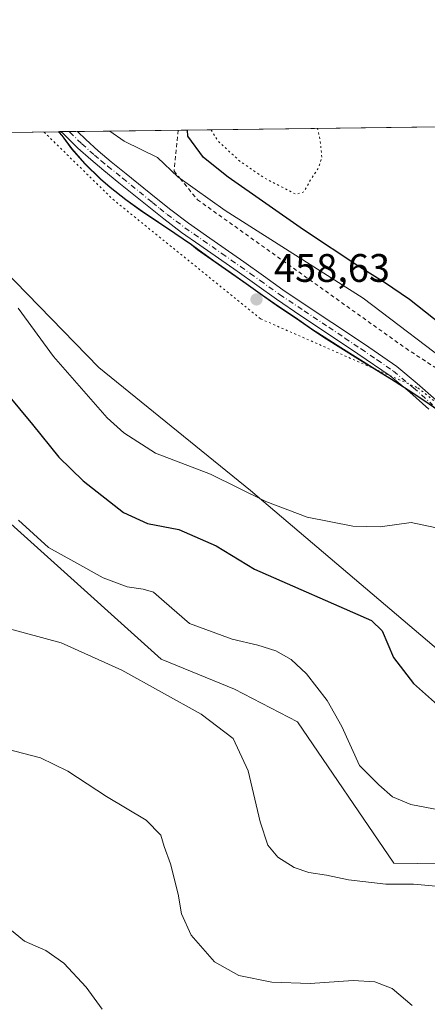
# Model space of a CAD drawing. Units: metres. Extents: x 590935 to 594398, y 4687385 to 4689743.
# Drawn here: x 592225 to 592328, y 4689496 to 4689743 of the extents above; entities that cross this region are included whole.
import ezdxf

# ---------------------------------------------------------------- set-up
doc = ezdxf.new("R2010")
doc.units = ezdxf.units.M
doc.header["$MEASUREMENT"] = 0
for name, pattern in [('DGN Style 2', [1.648017, 0.98881, -0.659207]), ('DGN Style 4', [2.638475, 1.318413, -0.659207, 0.001648, -0.659207]), ('DGN Style 5', [1.153612, 0.494405, -0.659207])]:
    doc.linetypes.add(name, pattern=pattern)
for name, color, linetype, lineweight in [('Arbolado forestal CxS', 92, 'Continuous', 0), ('Comarca', 135, 'Continuous', 13), ('Comarca CxS', 21, 'Continuous', 0), ('Comunidad Autónoma CxS', 142, 'Continuous', 0), ('Cultivos herbáceos CxS', 92, 'Continuous', 0), ('Curva de nivel maestra', 30, 'Continuous', 30), ('Curva de nivel normal', 30, 'Continuous', 0), ('Curva de nivel normal depresión', 30, 'DGN Style 5', 0), ('Escarpado lineal', 30, 'DGN Style 2', 0), ('Matorral CxS', 135, 'Continuous', 0), ('Municipio', 91, 'Continuous', 13), ('Municipio CxS', 4, 'Continuous', 0), ('Núcleo urbano CxS', 7, 'Continuous', 0), ('Pista no pavimentada Cxs', 111, 'Continuous', 0), ('Pista no pavimentada eje', 91, 'DGN Style 4', 0), ('Provincia CxS', 1, 'Continuous', 0), ('Punto de cota en terreno', 7, 'Continuous', 0), ('Rótulo de punto de cota en terreno', 7, 'Continuous', 0), ('Vía pecuaria eje', 92, 'DGN Style 5', 0)]:
    doc.layers.add(name, color=color, linetype=linetype, lineweight=lineweight)
doc.styles.add('Style-Arial', font='txt')

# ---------------------------------------------------------------- blocks, each defined once
blk = doc.blocks.new('5PATER')
at = {"layer": 'Núcleo urbano CxS', "linetype": 'Continuous', "lineweight": 0}
h = blk.add_hatch(color=51, dxfattribs=at)
edge = h.paths.add_edge_path()
edge.add_ellipse((0, 0), major_axis=(-0.11, -0.111), ratio=0.999422, start_angle=0, end_angle=360)

msp = doc.modelspace()

# ---------------------------------------------------------------- linework, layer by layer
at = {"layer": 'Arbolado forestal CxS', "color": 92, "linetype": 'Continuous', "lineweight": 0}
for points in [[(592132.0657, 4689713.8135, 440.6762), (592201.2581, 4689636.2113, 443.4399), (592261.0065, 4689582.4591, 441.7841), (592279.4355, 4689574.8671, 442.0701), (592295.3265, 4689566.6359, 442.9415), (592319.5209, 4689531.1049, 441.4435), (592349.2101, 4689530.6239, 442.712), (592361.0459, 4689529.3077, 443.0982), (592415.6233, 4689466.1523, 446.1004), (592434.0351, 4689437.2063, 445.5428), (592433.3819, 4689424.5785, 444.374), (592431.4955, 4689413.7757, 443.2382), (592487.2973, 4689352.6717, 443.8174), (592556.1921, 4689284.3993, 439.2057), (592542.1789, 4689265.9675, 435.4031), (592520.7275, 4689229.0741, 429.8708), (592476.3747, 4689172.4623, 422.7977)], [(592201.2581, 4689636.2113, 443.4399), (592261.0065, 4689582.4591, 441.7841), (592279.4355, 4689574.8671, 442.0701), (592295.3265, 4689566.6359, 442.9415), (592319.5209, 4689531.1049, 441.4435), (592349.2101, 4689530.6239, 442.712), (592361.0459, 4689529.3077, 443.0982), (592415.6233, 4689466.1523, 446.1004), (592434.0351, 4689437.2063, 445.5428), (592433.3819, 4689424.5785, 444.374), (592431.4955, 4689413.7757, 443.2382), (592487.2973, 4689352.6717, 443.8174), (592556.1921, 4689284.3993, 439.2057), (592542.1789, 4689265.9675, 435.4031), (592520.7275, 4689229.0741, 429.8708), (592476.3747, 4689172.4623, 422.7977), (592474.4228, 4689171.3119, 422.7169), (592447.8393, 4689155.6433, 420.4865), (592432.7665, 4689186.4711, 422.319), (592417.5677, 4689203.0521, 422.6378), (592389.9335, 4689233.4501, 422.6065), (592376.9774, 4689245.3488, 422.3336), (592308.4994, 4689321.1616, 421.7295), (592109.5323, 4689520.1287, 423.142)]]:
    msp.add_polyline3d(points, dxfattribs=at)
at = {"layer": 'Comarca', "color": 135, "linetype": 'Continuous', "lineweight": 13, "flags": 128}
msp.add_lwpolyline([(592235.1933, 4689715.1792), (592236.139, 4689714.194), (592238.513, 4689710.882), (592241.825, 4689707.132), (592245.763, 4689703.257), (592248.2, 4689701.132), (592252.138, 4689698.069), (592256.2, 4689695.132), (592260.325, 4689692.319), (592264.45, 4689689.569), (592268.638, 4689686.694), (592270.2, 4689685.507), (592282.388, 4689676.882), (592286.513, 4689674.007), (592290.575, 4689671.132), (592294.763, 4689668.319), (592298.825, 4689665.507), (592301.95, 4689663.444), (592310.449, 4689658.069), (592318.949, 4689652.818), (592323.137, 4689650.131), (592327.324, 4689647.381), (592331.449, 4689644.506)], dxfattribs=at)
msp.add_lwpolyline([(592235.1933, 4689715.1792), (592236.139, 4689714.194), (592238.513, 4689710.882), (592241.825, 4689707.132), (592245.763, 4689703.257), (592248.2, 4689701.132), (592252.138, 4689698.069), (592256.2, 4689695.132), (592260.325, 4689692.319), (592264.45, 4689689.569), (592268.638, 4689686.694), (592270.2, 4689685.507), (592282.388, 4689676.882), (592286.513, 4689674.007), (592290.575, 4689671.132), (592294.763, 4689668.319), (592298.825, 4689665.507), (592301.95, 4689663.444), (592310.449, 4689658.069), (592318.949, 4689652.818), (592323.137, 4689650.131), (592327.324, 4689647.381), (592331.449, 4689644.506)], dxfattribs=at)
at = {"layer": 'Comarca CxS', "color": 21, "linetype": 'Continuous', "lineweight": 0, "flags": 128}
for points in [[(592331.449, 4689644.506), (592327.324, 4689647.381), (592323.137, 4689650.131), (592318.949, 4689652.818), (592310.449, 4689658.069), (592301.95, 4689663.444), (592298.825, 4689665.507), (592294.763, 4689668.319), (592290.575, 4689671.132), (592286.513, 4689674.007), (592282.388, 4689676.882), (592270.2, 4689685.507), (592268.638, 4689686.694), (592264.45, 4689689.569), (592260.325, 4689692.319), (592256.2, 4689695.132), (592252.138, 4689698.069), (592248.2, 4689701.132), (592245.763, 4689703.257), (592241.825, 4689707.132), (592238.513, 4689710.882), (592236.139, 4689714.194), (592235.1933, 4689715.1792), (594366.7, 4689743.41)], [(590935.09, 4689697.96), (592235.1933, 4689715.1792), (592236.139, 4689714.194), (592238.513, 4689710.882), (592241.825, 4689707.132), (592245.763, 4689703.257), (592248.2, 4689701.132), (592252.138, 4689698.069), (592256.2, 4689695.132), (592260.325, 4689692.319), (592264.45, 4689689.569), (592268.638, 4689686.694), (592270.2, 4689685.507), (592282.388, 4689676.882), (592286.513, 4689674.007), (592290.575, 4689671.132), (592294.763, 4689668.319), (592298.825, 4689665.507), (592301.95, 4689663.444), (592310.449, 4689658.069), (592318.949, 4689652.818), (592323.137, 4689650.131), (592327.324, 4689647.381), (592331.449, 4689644.506)]]:
    msp.add_lwpolyline(points, dxfattribs=at)
at = {"layer": 'Comunidad Autónoma CxS', "color": 142, "linetype": 'Continuous', "lineweight": 0, "flags": 128}
msp.add_lwpolyline([(592826.0498, 4687409.4483), (590965.11, 4687384.82), (590964.1419, 4687459.4128), (590935.09, 4689697.96), (592235.1933, 4689715.1792), (594366.7, 4689743.41), (594397.85, 4687430.25)], close=True, dxfattribs=at)
at = {"layer": 'Cultivos herbáceos CxS', "color": 92, "linetype": 'Continuous', "lineweight": 0, "extrusion": (-0.041918, -0.000555161, 0.999121), "elevation": -26973.3725, "flags": 128}
msp.add_lwpolyline([(-4681461.0756, 653685.1817), (-4681461.0756, 653732.3506)], dxfattribs=at)
at = {"layer": 'Cultivos herbáceos CxS', "color": 92, "linetype": 'Continuous', "lineweight": 0}
for points in [[(592188.19, 4689714.5568, 453.928), (592245.3661, 4689655.8214, 456.7725), (592283.4662, 4689624.918, 455.4363), (592340.193, 4689576.6579, 453.167), (592383.3731, 4689537.2878, 446.4893), (592445.1799, 4689456.8543, 450.0147), (592497.4247, 4689405.1579, 453.1296), (592505.1958, 4689394.2101, 453.0407), (592536.5433, 4689359.2839, 452.0561), (592599.5787, 4689313.1373, 450.3036), (592617.5156, 4689292.6283, 444.4677), (592623.6657, 4689303.9083, 445.9136), (592630.2633, 4689307.7779, 446.2946)], [(592340.193, 4689576.6579, 453.167), (592283.4662, 4689624.918, 455.4363), (592245.3661, 4689655.8214, 456.7725), (592188.1902, 4689714.5567, 453.928), (592235.3135, 4689715.1808, 455.9054), (592236.1653, 4689714.2933, 455.9166), (592238.5354, 4689710.9833, 456.0174), (592241.8553, 4689707.2333, 456.1075), (592245.7853, 4689703.3531, 456.3635), (592248.2251, 4689701.2333, 456.5468), (592252.1651, 4689698.1733, 456.8765), (592256.2251, 4689695.2333, 457.1471), (592260.3551, 4689692.4231, 457.5038), (592264.4751, 4689689.6731, 457.7937), (592268.6649, 4689686.7931, 458.0371), (592270.2251, 4689685.6031, 458.0919), (592274.2849, 4689682.7333, 458.2218), (592278.3549, 4689679.8533, 458.3075), (592282.4149, 4689676.9833, 458.3501), (592286.5349, 4689674.1031, 458.4699), (592290.6049, 4689671.2331, 458.4856), (592294.7847, 4689668.4231, 458.4788), (592298.8547, 4689665.6031, 458.434), (592301.9747, 4689663.5429, 458.4414), (592306.225, 4689660.8529, 458.3562), (592310.4745, 4689658.1729, 458.2984), (592314.7247, 4689655.5429, 458.206), (592318.9745, 4689652.9227, 458.0836), (592323.1647, 4689650.2329, 458.0227), (592327.3543, 4689647.4827, 457.9394), (592331.4745, 4689644.6029, 457.8922)], [(592235.3134, 4689715.1809, 455.9054), (592236.1653, 4689714.2933, 455.9166), (592238.5354, 4689710.9833, 456.0174), (592241.8553, 4689707.2333, 456.1075), (592245.7853, 4689703.3531, 456.3635), (592248.2251, 4689701.2333, 456.5468), (592252.1651, 4689698.1733, 456.8765), (592256.2251, 4689695.2333, 457.1471), (592260.3551, 4689692.4231, 457.5038), (592264.4751, 4689689.6731, 457.7937), (592268.6649, 4689686.7931, 458.0371), (592270.2251, 4689685.6031, 458.0919), (592274.2849, 4689682.7333, 458.2218), (592278.3549, 4689679.8533, 458.3075), (592282.4149, 4689676.9833, 458.3501), (592286.5349, 4689674.1031, 458.4699), (592290.6049, 4689671.2331, 458.4856), (592294.7847, 4689668.4231, 458.4788), (592298.8547, 4689665.6031, 458.434), (592301.9747, 4689663.5429, 458.4414), (592306.225, 4689660.8529, 458.3562), (592310.4745, 4689658.1729, 458.2984), (592314.7247, 4689655.5429, 458.206), (592318.9745, 4689652.9227, 458.0836), (592323.1647, 4689650.2329, 458.0227), (592327.3543, 4689647.4827, 457.9394), (592331.4745, 4689644.6029, 457.8922)]]:
    msp.add_polyline3d(points, dxfattribs=at)
at = {"layer": 'Curva de nivel maestra', "color": 30, "linetype": 'Continuous', "lineweight": 30, "elevation": 450, "flags": 128}
for points in [[(592331.55, 4689666.5701), (592323.51, 4689673.0001), (592317.22, 4689677.2301), (592310.96, 4689681.0901), (592296.79, 4689690.4801), (592277.92, 4689703.7601), (592271.69, 4689708.7401), (592267.76, 4689714.1101), (592267.6744, 4689715.6094)], [(592219.23, 4689652.8101), (592228.72, 4689641.5201), (592235.34, 4689633.2601), (592241.39, 4689627.3601), (592251.57, 4689619.3901), (592257.56, 4689616.6101), (592265.44, 4689615.0901), (592274.85, 4689611.0001), (592284.47, 4689605.1101), (592313.95, 4689592.1401), (592316.6, 4689589.5801), (592319.48, 4689582.8401), (592324.5, 4689576.3101), (592336.55, 4689565.5801)]]:
    msp.add_lwpolyline(points, dxfattribs=at)
at = {"layer": 'Curva de nivel normal', "color": 30, "linetype": 'Continuous', "lineweight": 0, "flags": 128}
for points, elevation in [([(592336.53, 4689654.5401), (592311.8, 4689673.2701), (592277.11, 4689695.3901), (592265.8085, 4689703.4286), (592265.23, 4689703.8401), (592260.07, 4689708.7201), (592251.77, 4689712.8701), (592248.1314, 4689715.3506)], 455), ([(592225.05, 4689670.8101), (592233.99, 4689658.6601), (592247.49, 4689643.2001), (592251.65, 4689639.3901), (592259.61, 4689634.3201), (592273.41, 4689629.0401), (592287.38, 4689622.1301), (592297.76, 4689618.1701), (592309.24, 4689615.9101), (592316.1, 4689615.7601), (592323.92, 4689616.8101), (592329.86, 4689615.5501)], 455), ([(592225.16, 4689617.4101), (592232.68, 4689610.5801), (592239.06, 4689606.9901), (592246.43, 4689602.9301), (592252.47, 4689600.6801), (592256.52, 4689600.0901), (592259.08, 4689599.2901), (592261.8, 4689596.9601), (592268.12, 4689591.4301), (592278.91, 4689587.4801), (592285.33, 4689585.9801), (592289.86, 4689584.5101), (592293.73, 4689582.3801), (592297.54, 4689578.7501), (592302.8, 4689572.0401), (592306.47, 4689565.4601), (592310.92, 4689555.6801), (592315.78, 4689550.8201), (592319.23, 4689547.7401), (592323.84, 4689545.8601), (592334.78, 4689543.7101)], 445), ([(592221.94, 4689590.3201), (592235.88, 4689586.5201), (592251.12, 4689579.6701), (592271.08, 4689568.6001), (592279.17, 4689562.4801), (592282.91, 4689554.3401), (592285.91, 4689541.5001), (592287.84, 4689535.6401), (592290.38, 4689532.5901), (592294.5, 4689530.0101), (592298.2, 4689528.7101), (592302.64, 4689528.0901), (592308.12, 4689526.9101), (592317.52, 4689525.7701), (592324.46, 4689525.7901), (592334.84, 4689524.8401), (592345.85, 4689521.4401), (592352.78, 4689517.4701), (592356.54, 4689513.8001), (592358.16, 4689510.8301), (592358.3, 4689506.2401), (592357.56, 4689498.2801), (592358.44, 4689492.3801)], 440), ([(592222.32, 4689559.7801), (592230.72, 4689557.6201), (592237.56, 4689554.2601), (592247.31, 4689547.8901), (592257.26, 4689541.9001), (592260.91, 4689538.1001), (592261.78, 4689535.2801), (592263.41, 4689530.9401), (592265.31, 4689523.2901), (592266.12, 4689518.2901), (592268.55, 4689512.9401), (592274.46, 4689506.2601), (592280.54, 4689502.7601), (592288.82, 4689501.1101), (592298.48, 4689500.7701), (592309.3, 4689501.5101), (592314.79, 4689501.1701), (592319.1, 4689499.5001), (592324.18, 4689495.2801)], 435), ([(592221.95, 4689515.2801), (592226.68, 4689511.4601), (592232.02, 4689509.1001), (592236.56, 4689505.8801), (592242.18, 4689499.8401), (592246.22, 4689494.3201)], 430)]:
    msp.add_lwpolyline(points, dxfattribs=dict(at, elevation=elevation))
at = {"layer": 'Curva de nivel normal depresión', "color": 30, "linetype": 'DGN Style 5', "lineweight": 0, "elevation": 445, "flags": 128}
msp.add_lwpolyline([(592273.5717, 4689715.6875), (592275.39, 4689712.8001), (592280.83, 4689707.7801), (592286.95, 4689703.5701), (592294.9, 4689699.4601), (592296.92, 4689700.0501), (592298.63, 4689703.1901), (592300.56, 4689706.0301), (592301.42, 4689708.8201), (592300.99, 4689713.2301), (592300.3807, 4689716.0427)], dxfattribs=at)
at = {"layer": 'Escarpado lineal', "color": 30, "linetype": 'DGN Style 2', "lineweight": 0}
msp.add_polyline3d([(592265.277, 4689715.5777, 451.6309), (592264.3, 4689705.2801, 454.3689), (592265.8085, 4689703.4286, 454.4819), (592270.15, 4689698.1001, 455.4338), (592322.51, 4689660.7101, 457.1534), (592361.2734, 4689635.3455, 454.9626), (592377.17, 4689627.3501, 454.5412), (592380.61, 4689636.6101, 450.1712), (592382.5432, 4689644.7643, 449.4014), (592384.9, 4689654.7201, 449.0029), (592393.5767, 4689661.1918, 448.871), (592402.03, 4689667.6401, 448.8724), (592405.54, 4689674.0901, 449.4639)], dxfattribs=at)
at = {"layer": 'Matorral CxS', "color": 135, "linetype": 'Continuous', "lineweight": 0, "extrusion": (0.02541, 0.00033654, 0.999677), "elevation": 17082.5617, "flags": 128}
msp.add_lwpolyline([(4681460.8143, -654072.0999), (4681460.8143, -654170.2573)], dxfattribs=at)
at = {"layer": 'Matorral CxS', "color": 135, "linetype": 'Continuous', "lineweight": 0, "extrusion": (0.043347, 0.000577062, 0.99906), "elevation": 28833.414, "flags": 128}
msp.add_lwpolyline([(4681416.1835, -653974.3899), (4681416.1835, -653974.9689)], dxfattribs=at)
at = {"layer": 'Matorral CxS', "color": 135, "linetype": 'Continuous', "lineweight": 0, "extrusion": (0.013609, -0.999877, 0.007737), "elevation": -4681077.3005, "flags": 128}
msp.add_lwpolyline([(656004.956, 36673.0619), (656006.0935, 36673.0127), (656007.0075, 36672.956)], dxfattribs=at)
at = {"layer": 'Matorral CxS', "color": 135, "linetype": 'Continuous', "lineweight": 0, "extrusion": (0.082329, 0.00109, 0.996605), "elevation": 54322.5938, "flags": 128}
msp.add_lwpolyline([(4681466.7106, -651991.7838), (4681466.7106, -651993.8461)], dxfattribs=at)
at = {"layer": 'Matorral CxS', "color": 135, "linetype": 'Continuous', "lineweight": 0}
for points in [[(592331.4745, 4689644.6029, 457.8922), (592327.3543, 4689647.4827, 457.9394), (592323.1647, 4689650.2329, 458.0227), (592318.9745, 4689652.9227, 458.0836), (592314.7247, 4689655.5429, 458.206), (592310.4745, 4689658.1729, 458.2984), (592306.225, 4689660.8529, 458.3562), (592301.9747, 4689663.5429, 458.4414), (592298.8547, 4689665.6031, 458.434), (592294.7847, 4689668.4231, 458.4788), (592290.6049, 4689671.2331, 458.4856), (592286.5349, 4689674.1031, 458.4699), (592282.4149, 4689676.9833, 458.3501), (592278.3549, 4689679.8533, 458.3075), (592274.2849, 4689682.7333, 458.2218), (592270.2251, 4689685.6031, 458.0919), (592268.6649, 4689686.7931, 458.0371), (592264.4751, 4689689.6731, 457.7937), (592260.3551, 4689692.4231, 457.5038), (592256.2251, 4689695.2333, 457.1471), (592252.1651, 4689698.1733, 456.8765), (592248.2251, 4689701.2333, 456.5468), (592245.7853, 4689703.3531, 456.3635), (592241.8553, 4689707.2333, 456.1075), (592238.5354, 4689710.9833, 456.0174), (592236.1653, 4689714.2933, 455.9166), (592235.3135, 4689715.1808, 455.9054), (592338.1154, 4689716.5424, 453.1102)], [(592132.0657, 4689713.8135, 440.6762), (592201.2581, 4689636.2113, 443.4399), (592261.0065, 4689582.4591, 441.7841), (592279.4355, 4689574.8671, 442.0701), (592295.3265, 4689566.6359, 442.9415), (592319.5209, 4689531.1049, 441.4435), (592349.2101, 4689530.6239, 442.712), (592361.0459, 4689529.3077, 443.0982), (592415.6233, 4689466.1523, 446.1004), (592434.0351, 4689437.2063, 445.5428), (592433.3819, 4689424.5785, 444.374), (592431.4955, 4689413.7757, 443.2382), (592487.2973, 4689352.6717, 443.8174), (592556.1921, 4689284.3993, 439.2057), (592542.1789, 4689265.9675, 435.4031), (592520.7275, 4689229.0741, 429.8708), (592476.3747, 4689172.4623, 422.7977)], [(592188.19, 4689714.5568, 453.928), (592245.3661, 4689655.8214, 456.7725), (592283.4662, 4689624.918, 455.4363), (592340.193, 4689576.6579, 453.167), (592383.3731, 4689537.2878, 446.4893), (592445.1799, 4689456.8543, 450.0147), (592497.4247, 4689405.1579, 453.1296), (592505.1958, 4689394.2101, 453.0407), (592536.5433, 4689359.2839, 452.0561), (592599.5787, 4689313.1373, 450.3036), (592617.5156, 4689292.6283, 444.4677), (592623.6657, 4689303.9083, 445.9136), (592630.2633, 4689307.7779, 446.2946)], [(592188.1902, 4689714.5567, 453.928), (592245.3661, 4689655.8214, 456.7725), (592283.4662, 4689624.918, 455.4363), (592340.193, 4689576.6579, 453.167), (592383.3731, 4689537.2878, 446.4893), (592445.1799, 4689456.8543, 450.0147), (592497.4247, 4689405.1579, 453.1296), (592505.1958, 4689394.2101, 453.0407), (592536.5433, 4689359.2839, 452.0561), (592599.5787, 4689313.1373, 450.3036), (592617.5156, 4689292.6283, 444.4677), (592623.6657, 4689303.9083, 445.9136), (592630.2633, 4689307.7779, 446.2946)], [(592235.3134, 4689715.1809, 455.9054), (592236.1653, 4689714.2933, 455.9166), (592238.5354, 4689710.9833, 456.0174), (592241.8553, 4689707.2333, 456.1075), (592245.7853, 4689703.3531, 456.3635), (592248.2251, 4689701.2333, 456.5468), (592252.1651, 4689698.1733, 456.8765), (592256.2251, 4689695.2333, 457.1471), (592260.3551, 4689692.4231, 457.5038), (592264.4751, 4689689.6731, 457.7937), (592268.6649, 4689686.7931, 458.0371), (592270.2251, 4689685.6031, 458.0919), (592274.2849, 4689682.7333, 458.2218), (592278.3549, 4689679.8533, 458.3075), (592282.4149, 4689676.9833, 458.3501), (592286.5349, 4689674.1031, 458.4699), (592290.6049, 4689671.2331, 458.4856), (592294.7847, 4689668.4231, 458.4788), (592298.8547, 4689665.6031, 458.434), (592301.9747, 4689663.5429, 458.4414), (592306.225, 4689660.8529, 458.3562), (592310.4745, 4689658.1729, 458.2984), (592314.7247, 4689655.5429, 458.206), (592318.9745, 4689652.9227, 458.0836), (592323.1647, 4689650.2329, 458.0227), (592327.3543, 4689647.4827, 457.9394), (592331.4745, 4689644.6029, 457.8922)], [(592683.4345, 4689166.0771, 444.0209), (592616.0235, 4689190.5517, 437.563), (592583.3913, 4689176.8125, 433.5813), (592521.1326, 4689187.9767, 427.572), (592505.2459, 4689186.6887, 425.8523), (592483.3477, 4689170.8025, 423.2226), (592476.3747, 4689172.4623, 422.7977), (592520.7275, 4689229.0741, 429.8708), (592542.1789, 4689265.9675, 435.4031), (592556.1921, 4689284.3993, 439.2057), (592487.2973, 4689352.6717, 443.8174), (592431.4955, 4689413.7757, 443.2382), (592433.3819, 4689424.5785, 444.374), (592434.0351, 4689437.2063, 445.5428), (592415.6233, 4689466.1523, 446.1004), (592361.0459, 4689529.3077, 443.0982), (592349.2101, 4689530.6239, 442.712), (592319.5209, 4689531.1049, 441.4435), (592295.3265, 4689566.6359, 442.9415), (592279.4355, 4689574.8671, 442.0701), (592261.0065, 4689582.4591, 441.7841), (592201.2581, 4689636.2113, 443.4399)]]:
    msp.add_polyline3d(points, dxfattribs=at)
at = {"layer": 'Municipio', "color": 91, "linetype": 'Continuous', "lineweight": 13, "flags": 128}
msp.add_lwpolyline([(592235.1933, 4689715.1792), (592236.139, 4689714.194), (592238.513, 4689710.882), (592241.825, 4689707.132), (592245.763, 4689703.257), (592248.2, 4689701.132), (592252.138, 4689698.069), (592256.2, 4689695.132), (592260.325, 4689692.319), (592264.45, 4689689.569), (592268.638, 4689686.694), (592270.2, 4689685.507), (592282.388, 4689676.882), (592286.513, 4689674.007), (592290.575, 4689671.132), (592294.763, 4689668.319), (592298.825, 4689665.507), (592301.95, 4689663.444), (592310.449, 4689658.069), (592318.949, 4689652.818), (592323.137, 4689650.131), (592327.324, 4689647.381), (592331.449, 4689644.506)], dxfattribs=at)
msp.add_lwpolyline([(592235.1933, 4689715.1792), (592236.139, 4689714.194), (592238.513, 4689710.882), (592241.825, 4689707.132), (592245.763, 4689703.257), (592248.2, 4689701.132), (592252.138, 4689698.069), (592256.2, 4689695.132), (592260.325, 4689692.319), (592264.45, 4689689.569), (592268.638, 4689686.694), (592270.2, 4689685.507), (592282.388, 4689676.882), (592286.513, 4689674.007), (592290.575, 4689671.132), (592294.763, 4689668.319), (592298.825, 4689665.507), (592301.95, 4689663.444), (592310.449, 4689658.069), (592318.949, 4689652.818), (592323.137, 4689650.131), (592327.324, 4689647.381), (592331.449, 4689644.506)], dxfattribs=at)
at = {"layer": 'Municipio CxS', "color": 4, "linetype": 'Continuous', "lineweight": 0, "flags": 128}
for points in [[(592331.449, 4689644.506), (592327.324, 4689647.381), (592323.137, 4689650.131), (592318.949, 4689652.818), (592310.449, 4689658.069), (592301.95, 4689663.444), (592298.825, 4689665.507), (592294.763, 4689668.319), (592290.575, 4689671.132), (592286.513, 4689674.007), (592282.388, 4689676.882), (592270.2, 4689685.507), (592268.638, 4689686.694), (592264.45, 4689689.569), (592260.325, 4689692.319), (592256.2, 4689695.132), (592252.138, 4689698.069), (592248.2, 4689701.132), (592245.763, 4689703.257), (592241.825, 4689707.132), (592238.513, 4689710.882), (592236.139, 4689714.194), (592235.1933, 4689715.1792), (594366.7, 4689743.41)], [(590935.09, 4689697.96), (592235.1933, 4689715.1792), (592236.139, 4689714.194), (592238.513, 4689710.882), (592241.825, 4689707.132), (592245.763, 4689703.257), (592248.2, 4689701.132), (592252.138, 4689698.069), (592256.2, 4689695.132), (592260.325, 4689692.319), (592264.45, 4689689.569), (592268.638, 4689686.694), (592270.2, 4689685.507), (592282.388, 4689676.882), (592286.513, 4689674.007), (592290.575, 4689671.132), (592294.763, 4689668.319), (592298.825, 4689665.507), (592301.95, 4689663.444), (592310.449, 4689658.069), (592318.949, 4689652.818), (592323.137, 4689650.131), (592327.324, 4689647.381), (592331.449, 4689644.506)]]:
    msp.add_lwpolyline(points, dxfattribs=at)
at = {"layer": 'Pista no pavimentada Cxs', "color": 111, "linetype": 'Continuous', "lineweight": 0, "extrusion": (0.013504, -0.999895, 0.005347), "elevation": -4681220.5811, "flags": 128}
msp.add_lwpolyline([(655512.2941, 25487.4734), (655513.4316, 25487.4246), (655516.4008, 25487.2755)], dxfattribs=at)
at = {"layer": 'Pista no pavimentada Cxs', "color": 111, "linetype": 'Continuous', "lineweight": 0}
for points in [[(592328.3701, 4689645.3701, 457.8236), (592323.5201, 4689649.6501, 457.9795), (592318.5701, 4689653.7801, 458.1084), (592310.4901, 4689659.3201, 458.2863), (592302.3701, 4689664.7801, 458.4119), (592296.1701, 4689668.9001, 458.4524), (592290.0001, 4689673.0501, 458.484), (592285.0601, 4689676.5501, 458.4479), (592280.1401, 4689680.0801, 458.3627), (592275.4501, 4689683.3701, 458.2456), (592270.7501, 4689686.6601, 458.0996), (592266.1701, 4689689.8701, 457.9173), (592261.6901, 4689693.2401, 457.6176), (592257.9401, 4689696.2701, 457.2621), (592250.4301, 4689702.3701, 456.5645), (592246.6601, 4689705.4301, 456.3121), (592243.3301, 4689708.2001, 456.1245), (592240.1101, 4689711.1101, 456.0309), (592236.3601, 4689714.7301, 455.9099), (592235.8918, 4689715.1885, 455.9026), (592239.9982, 4689715.2429, 455.7047), (592242.0901, 4689713.2201, 455.8188), (592245.2201, 4689710.3901, 455.9303), (592248.5001, 4689707.6701, 456.0724), (592252.2601, 4689704.6201, 456.317), (592259.7701, 4689698.5201, 457.0142), (592263.4701, 4689695.5201, 457.3772), (592267.8701, 4689692.2201, 457.7753), (592272.4101, 4689689.0301, 457.8735), (592277.1101, 4689685.7401, 458.0871), (592281.8201, 4689682.4501, 458.2605), (592286.7401, 4689678.9101, 458.2849), (592291.6501, 4689675.4301, 458.3785), (592297.7801, 4689671.3101, 458.4407), (592303.9801, 4689667.1901, 458.4129), (592312.1201, 4689661.7101, 458.3633), (592320.3201, 4689656.1001, 458.1967), (592325.4101, 4689651.8501, 458.1059), (592330.2001, 4689647.6201, 458.04)], [(592328.3701, 4689645.3701, 457.8236), (592323.5201, 4689649.6501, 457.9795), (592318.5701, 4689653.7801, 458.1084), (592310.4901, 4689659.3201, 458.2863), (592302.3701, 4689664.7801, 458.4119), (592296.1701, 4689668.9001, 458.4524), (592290.0001, 4689673.0501, 458.484), (592285.0601, 4689676.5501, 458.4479), (592280.1401, 4689680.0801, 458.3627), (592275.4501, 4689683.3701, 458.2456), (592270.7501, 4689686.6601, 458.0996), (592266.1701, 4689689.8701, 457.9173), (592261.6901, 4689693.2401, 457.6176), (592257.9401, 4689696.2701, 457.2621), (592250.4301, 4689702.3701, 456.5645), (592246.6601, 4689705.4301, 456.3121), (592243.3301, 4689708.2001, 456.1245), (592240.1101, 4689711.1101, 456.0309), (592236.3601, 4689714.7301, 455.9099), (592235.8918, 4689715.1884, 455.9026)], [(592239.9982, 4689715.2428, 455.7047), (592242.0901, 4689713.2201, 455.8188), (592245.2201, 4689710.3901, 455.9303), (592248.5001, 4689707.6701, 456.0724), (592252.2601, 4689704.6201, 456.317), (592259.7701, 4689698.5201, 457.0142), (592263.4701, 4689695.5201, 457.3772), (592267.8701, 4689692.2201, 457.7753), (592272.4101, 4689689.0301, 457.8735), (592277.1101, 4689685.7401, 458.0871), (592281.8201, 4689682.4501, 458.2605), (592286.7401, 4689678.9101, 458.2849), (592291.6501, 4689675.4301, 458.3785), (592297.7801, 4689671.3101, 458.4407), (592303.9801, 4689667.1901, 458.4129), (592312.1201, 4689661.7101, 458.3633), (592320.3201, 4689656.1001, 458.1967), (592325.4101, 4689651.8501, 458.1059), (592330.2001, 4689647.6201, 458.04)]]:
    msp.add_polyline3d(points, dxfattribs=at)
at = {"layer": 'Pista no pavimentada eje', "color": 91, "linetype": 'DGN Style 4', "lineweight": 0}
msp.add_polyline3d([(592237.9431, 4689715.2156, 455.8109), (592238.0625, 4689715.1001, 455.8119), (592241.1001, 4689712.1651, 455.9371), (592244.2751, 4689709.2951, 456.0332), (592245.9401, 4689707.9101, 456.1001), (592247.5801, 4689706.5501, 456.198), (592251.3451, 4689703.4951, 456.4419), (592258.8551, 4689697.3951, 457.166), (592260.7051, 4689695.8951, 457.3561), (592262.5801, 4689694.3801, 457.5227), (592264.8201, 4689692.6951, 457.7046), (592267.0201, 4689691.0451, 457.8556), (592269.3101, 4689689.4401, 457.9062), (592271.5801, 4689687.8451, 458.0092), (592276.2801, 4689684.5551, 458.164), (592278.6251, 4689682.9101, 458.216), (592280.9801, 4689681.2651, 458.3072), (592283.4401, 4689679.4951, 458.334), (592285.9001, 4689677.7301, 458.3924), (592290.8251, 4689674.2401, 458.4293), (592296.9751, 4689670.1051, 458.4425), (592303.1751, 4689665.9851, 458.4059), (592307.2351, 4689663.2551, 458.3276), (592311.3051, 4689660.5151, 458.3166), (592315.3451, 4689657.7451, 458.2188), (592319.4451, 4689654.9401, 458.1497), (592324.4651, 4689650.7501, 458.0332), (592329.2851, 4689646.4951, 457.9227)], dxfattribs=at)
at = {"layer": 'Provincia CxS', "color": 1, "linetype": 'Continuous', "lineweight": 0, "flags": 128}
msp.add_lwpolyline([(592826.0498, 4687409.4483), (590965.11, 4687384.82), (590964.1419, 4687459.4128), (590935.09, 4689697.96), (592235.1933, 4689715.1792), (594366.7, 4689743.41), (594397.85, 4687430.25)], close=True, dxfattribs=at)
at = {"layer": 'Vía pecuaria eje', "color": 92, "linetype": 'DGN Style 5', "lineweight": 0}
msp.add_polyline3d([(592231.58, 4689715.1315, 456.0915), (592248.8762, 4689698.1988, 456.9865), (592286.0355, 4689668.1006, 458.6216), (592314.3041, 4689655.6875, 458.183), (592325.6002, 4689650.7273, 458.0523), (592362.7607, 4689620.63, 457.2454), (592396.0703, 4689594.3007, 456.2566), (592430.7706, 4689556.5586, 454.9548), (592466.7689, 4689516.2915, 455.2468), (592520.7119, 4689460.9661, 457.2202), (592579.8168, 4689398.0757, 456.2456), (592600.3565, 4689377.9657, 456.2246), (592622.1123, 4689362.9505, 454.6432), (592656.5835, 4689332.0664, 449.7211)], dxfattribs=at)

# ---------------------------------------------------------------- block references
at = {"layer": 'Punto de cota en terreno', "color": 7, "linetype": 'Continuous', "lineweight": 0, "xscale": 10, "yscale": 10, "zscale": 10}
msp.add_blockref('5PATER', (592285, 4689673, 458.63), dxfattribs=at)

# ---------------------------------------------------------------- texts
at = {"layer": 'Rótulo de punto de cota en terreno', "color": 7, "linetype": 'Continuous', "lineweight": 0, "style": 'Style-Arial'}
msp.add_text('458,63', height=7, dxfattribs=at).set_placement((592289.4097, 4689677.4097))

doc.saveas('drawing.dxf')
